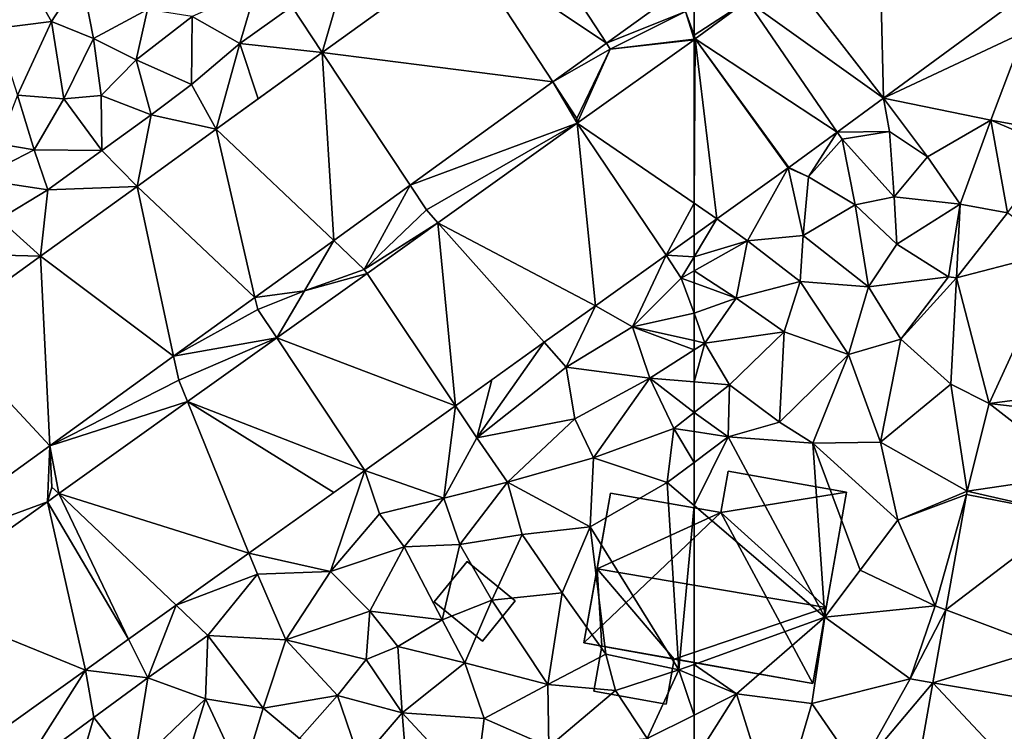
# Model space of a CAD drawing. Extents: x 572995 to 574072, y 6225980 to 6227022.
# Drawn here: x 573337 to 573393, y 6226438 to 6226478 of the extents above; entities that cross this region are included whole.
import ezdxf

# ---------------------------------------------------------------- set-up
doc = ezdxf.new("R2010")
doc.units = 0
doc.header["$MEASUREMENT"] = 0
for name, color, linetype in [('Bygninger_LOD2', 1, 'Continuous'), ('Terraen', 33, 'Continuous'), ('Terraen_vej', 33, 'Continuous')]:
    doc.layers.add(name, color=color, linetype=linetype)

# ---------------------------------------------------------------- blocks, each defined once
blk = doc.blocks.new('1km_6226_573_UTM32_ACAD_1_FMEBLOCK16')
at = {"layer": 'Terraen', "color": 9, "true_color": 0xbbbbbb}
for points in [[(-62.5, 39.517, 77.393), (-62.428, 39.316, 77.398), (-59.492, 41.467, 77.373)], [(-62.5, 39.517, 77.393), (-59.492, 41.467, 77.373), (-62.5, 40.944, 77.362)], [(-51.786, 35.956, 77.516), (-43.81, 39.7, 77.37), (-44.554, 41.254, 77.426)], [(-43.81, 39.7, 77.37), (-51.786, 35.956, 77.516), (-45.7, 34.71, 77.56)], [(-43.81, 39.7, 77.37), (-45.7, 34.71, 77.56), (-42.48, 34.13, 77.65)], [(-62.5, 39.517, 77.393), (-62.5, 39.307, 77.398), (-62.428, 39.316, 77.398)], [(-62.5, 39.307, 77.398), (-62.5, 39.264, 77.399), (-62.428, 39.316, 77.398)], [(-54.397, 34.043, 77.549), (-51.44, 34.08, 77.55), (-51.786, 35.956, 77.516)], [(-51.44, 34.08, 77.55), (-49.28, 32.64, 77.6), (-51.786, 35.956, 77.516)], [(-45.7, 34.71, 77.56), (-51.786, 35.956, 77.516), (-49.28, 32.64, 77.6)], [(-45.7, 34.71, 77.56), (-49.28, 32.64, 77.6), (-47.44, 29.96, 77.88)], [(-45.7, 34.71, 77.56), (-47.44, 29.96, 77.88), (-44.76, 29.47, 77.97)], [(-45.7, 34.71, 77.56), (-44.76, 29.47, 77.97), (-41.99, 33.12, 78.22)], [(-42.48, 34.13, 77.65), (-45.7, 34.71, 77.56), (-41.99, 33.12, 78.22)], [(-57.13, 32.04, 77.583), (-56.02, 31.51, 77.6), (-54.397, 34.043, 77.549)], [(-54.397, 34.043, 77.549), (-56.02, 31.51, 77.6), (-54.12, 33.64, 77.45)], [(-54.397, 34.043, 77.549), (-54.12, 33.64, 77.45), (-51.44, 34.08, 77.55)], [(-54.12, 33.64, 77.45), (-51.18, 30.38, 77.67), (-51.44, 34.08, 77.55)], [(-51.44, 34.08, 77.55), (-51.18, 30.38, 77.67), (-49.28, 32.64, 77.6)], [(-53.38, 29.92, 77.64), (-54.12, 33.64, 77.45), (-56.02, 31.51, 77.6)], [(-53.38, 29.92, 77.64), (-51.18, 30.38, 77.67), (-54.12, 33.64, 77.45)], [(-49.28, 32.64, 77.6), (-51.18, 30.38, 77.67), (-47.44, 29.96, 77.88)], [(-61.209, 29.126, 77.621), (-59.47, 27.88, 77.64), (-57.174, 32.009, 77.584)], [(-56.32, 28.19, 77.65), (-57.174, 32.009, 77.584), (-59.47, 27.88, 77.64)], [(-57.174, 32.009, 77.584), (-56.02, 31.51, 77.6), (-57.13, 32.04, 77.583)], [(-56.32, 28.19, 77.65), (-56.02, 31.51, 77.6), (-57.174, 32.009, 77.584)], [(-53.38, 29.92, 77.64), (-56.02, 31.51, 77.6), (-56.32, 28.19, 77.65)], [(-53.38, 29.92, 77.64), (-51.03, 27.69, 77.87), (-51.18, 30.38, 77.67)], [(-47.44, 29.96, 77.88), (-51.18, 30.38, 77.67), (-51.03, 27.69, 77.87)], [(-53.38, 29.92, 77.64), (-56.32, 28.19, 77.65), (-52.62, 25.28, 77.83)], [(-53.38, 29.92, 77.64), (-52.62, 25.28, 77.83), (-51.03, 27.69, 77.87)], [(-47.44, 29.96, 77.88), (-51.03, 27.69, 77.87), (-48.1, 25.84, 78.07)], [(-47.44, 29.96, 77.88), (-48.1, 25.84, 78.07), (-47.644, 25.788, 78.07)], [(-47.44, 29.96, 77.88), (-47.644, 25.788, 78.07), (-44.76, 29.47, 77.97)], [(-61.209, 29.126, 77.621), (-62.5, 28.203, 77.632), (-62.5, 26.988, 77.62)], [(-59.47, 27.88, 77.64), (-61.209, 29.126, 77.621), (-62.5, 26.988, 77.62)], [(-41.836, 27.292, 78.03), (-44.76, 29.47, 77.97), (-47.644, 25.788, 78.07)], [(-62.5, 26.188, 77.624), (-60.11, 24.64, 77.72), (-59.47, 27.88, 77.64)], [(-62.5, 26.188, 77.624), (-59.47, 27.88, 77.64), (-62.5, 26.988, 77.62)], [(-56.5, 25.59, 77.74), (-59.47, 27.88, 77.64), (-60.11, 24.64, 77.72)], [(-56.5, 25.59, 77.74), (-56.32, 28.19, 77.65), (-59.47, 27.88, 77.64)], [(-56.5, 25.59, 77.74), (-52.62, 25.28, 77.83), (-56.32, 28.19, 77.65)], [(-51.03, 27.69, 77.87), (-52.62, 25.28, 77.83), (-48.1, 25.84, 78.07)], [(-62.5, 26.188, 77.624), (-62.5, 25.513, 77.643), (-60.11, 24.64, 77.72)], [(-48.1, 25.84, 78.07), (-52.62, 25.28, 77.83), (-50.8, 22.32, 78.19)], [(-48.1, 25.84, 78.07), (-50.8, 22.32, 78.19), (-47.644, 25.788, 78.07)], [(-50.8, 22.32, 78.19), (-47.96, 19.77, 78.02), (-47.644, 25.788, 78.07)], [(-45.805, 18.686, 78.043), (-47.644, 25.788, 78.07), (-47.96, 19.77, 78.02)], [(-62.5, 25.513, 77.643), (-62.5, 23.79, 77.712), (-60.11, 24.64, 77.72)], [(-56.5, 25.59, 77.74), (-60.11, 24.64, 77.72), (-57.39, 22.73, 77.99)], [(-53.76, 21.45, 78.12), (-56.5, 25.59, 77.74), (-57.39, 22.73, 77.99)], [(-53.76, 21.45, 78.12), (-52.62, 25.28, 77.83), (-56.5, 25.59, 77.74)], [(-53.76, 21.45, 78.12), (-50.8, 22.32, 78.19), (-52.62, 25.28, 77.83)], [(-62.5, 23.79, 77.712), (-61.88, 22.1, 77.79), (-60.11, 24.64, 77.72)], [(-60.11, 24.64, 77.72), (-61.88, 22.1, 77.79), (-57.39, 22.73, 77.99)], [(-62.5, 23.79, 77.712), (-62.5, 22.239, 77.776), (-61.88, 22.1, 77.79)], [(-57.39, 22.73, 77.99), (-61.88, 22.1, 77.79), (-60.5, 19.73, 78.02)], [(-57.39, 22.73, 77.99), (-60.5, 19.73, 78.02), (-57.67, 17.62, 78.05)], [(-53.76, 21.45, 78.12), (-57.39, 22.73, 77.99), (-57.67, 17.62, 78.05)], [(-53.76, 21.45, 78.12), (-51.95, 16.48, 78.05), (-50.8, 22.32, 78.19)], [(-50.8, 22.32, 78.19), (-51.95, 16.48, 78.05), (-47.96, 19.77, 78.02)], [(-62.5, 22.239, 77.776), (-62.5, 21.708, 77.79), (-61.88, 22.1, 77.79)], [(-62.5, 19.903, 77.918), (-60.5, 19.73, 78.02), (-61.88, 22.1, 77.79)], [(-62.5, 19.903, 77.918), (-61.88, 22.1, 77.79), (-62.5, 21.708, 77.79)], [(-53.76, 21.45, 78.12), (-57.67, 17.62, 78.05), (-55.78, 16.43, 78.08)], [(-53.76, 21.45, 78.12), (-55.78, 16.43, 78.08), (-51.95, 16.48, 78.05)], [(-62.5, 19.903, 77.918), (-62.5, 18.163, 78.052), (-60.5, 19.73, 78.02)], [(-60.56, 16.8, 78.05), (-60.5, 19.73, 78.02), (-62.5, 18.163, 78.052)], [(-57.67, 17.62, 78.05), (-60.5, 19.73, 78.02), (-60.56, 16.8, 78.05)], [(-47.041, 13.725, 78.102), (-47.96, 19.77, 78.02), (-51.95, 16.48, 78.05)], [(-47.041, 13.725, 78.102), (-45.805, 18.686, 78.043), (-47.96, 19.77, 78.02)], [(-62.5, 17.096, 78.063), (-60.56, 16.8, 78.05), (-62.5, 18.163, 78.052)], [(-55.78, 16.43, 78.08), (-57.67, 17.62, 78.05), (-60.56, 16.8, 78.05)], [(-62.5, 17.096, 78.063), (-62.5, 15.348, 78.033), (-60.56, 16.8, 78.05)], [(-62.5, 15.348, 78.033), (-62.5, 12.912, 78.056), (-60.56, 16.8, 78.05)], [(-62.5, 12.912, 78.056), (-55.1, 6.59, 78.23), (-60.56, 16.8, 78.05)], [(-55.78, 16.43, 78.08), (-60.56, 16.8, 78.05), (-55.1, 6.59, 78.23)], [(-55.78, 16.43, 78.08), (-50.97, 12.07, 78.12), (-51.95, 16.48, 78.05)], [(-55.78, 16.43, 78.08), (-53.1, 9.24, 78.1), (-50.97, 12.07, 78.12)], [(-55.78, 16.43, 78.08), (-55.1, 6.59, 78.23), (-53.1, 9.24, 78.1)], [(-47.041, 13.725, 78.102), (-51.95, 16.48, 78.05), (-50.97, 12.07, 78.12)], [(-47.084, 13.525, 78.105), (-47.041, 13.725, 78.102), (-50.97, 12.07, 78.12)], [(-47.084, 13.525, 78.105), (-50.97, 12.07, 78.12), (-48.85, 7.22, 78.08)], [(-47.084, 13.525, 78.105), (-48.85, 7.22, 78.08), (-48.246, 6.994, 78.117)], [(-62.5, 12.912, 78.056), (-62.5, 3.911, 78.122), (-55.1, 6.59, 78.23)], [(-50.97, 12.07, 78.12), (-53.1, 9.24, 78.1), (-48.85, 7.22, 78.08)], [(-53.1, 9.24, 78.1), (-55.1, 6.59, 78.23), (-48.85, 7.22, 78.08)], [(-55.1, 6.59, 78.23), (-50.26, 3.09, 78.1), (-48.85, 7.22, 78.08)], [(-48.246, 6.994, 78.117), (-48.85, 7.22, 78.08), (-50.26, 3.09, 78.1)], [(-48.979, 2.872, 78.124), (-48.246, 6.994, 78.117), (-50.26, 3.09, 78.1)], [(-62.5, 3.911, 78.122), (-60.1, 2.25, 78.09), (-55.1, 6.59, 78.23)], [(-55.1, 6.59, 78.23), (-60.1, 2.25, 78.09), (-55.84, 1.7, 78.06)], [(-55.1, 6.59, 78.23), (-55.84, 1.7, 78.06), (-50.26, 3.09, 78.1)], [(-62.5, 3.911, 78.122), (-62.5, 3.244, 78.105), (-60.1, 2.25, 78.09)], [(-62.5, 3.244, 78.105), (-62.5, 1.043, 78), (-60.1, 2.25, 78.09)], [(-50.26, 3.09, 78.1), (-55.84, 1.7, 78.06), (-53.2, -2.14, 78.11)], [(-48.979, 2.872, 78.124), (-50.26, 3.09, 78.1), (-53.2, -2.14, 78.11)], [(-50.237, -4.2, 78.137), (-48.979, 2.872, 78.124), (-53.2, -2.14, 78.11)], [(-57.82, -5.06, 78.02), (-60.1, 2.25, 78.09), (-62.5, -1.554, 77.945)], [(-62.5, -1.554, 77.945), (-60.1, 2.25, 78.09), (-62.5, 1.043, 78)], [(-55.84, 1.7, 78.06), (-60.1, 2.25, 78.09), (-57.82, -5.06, 78.02)], [(-55.84, 1.7, 78.06), (-57.82, -5.06, 78.02), (-53.2, -2.14, 78.11)]]:
    blk.add_polyline3d(points, close=True, dxfattribs=at)
blk = doc.blocks.new('1km_6226_573_UTM32_ACAD_1_FMEBLOCK62')
at = {"layer": 'Terraen_vej', "color": 251, "true_color": 0x555555}
for points in [[(52.627, 46.62, 77.27), (49.582, 44.418, 77.292), (57.538, 39.066, 77.381)], [(52.627, 46.62, 77.27), (57.538, 39.066, 77.381), (61.971, 42.272, 77.353)], [(49.582, 44.418, 77.292), (41.456, 38.54, 77.35), (54.512, 36.877, 77.399)], [(49.582, 44.418, 77.292), (54.512, 36.877, 77.399), (57.538, 39.066, 77.381)], [(62.5, 30.012, 77.592), (62.5, 39.264, 77.399), (55.895, 34.545, 77.444)], [(41.456, 38.54, 77.35), (35.452, 34.198, 77.393), (42.11, 27.905, 77.476)], [(46.426, 31.027, 77.449), (54.512, 36.877, 77.399), (41.456, 38.54, 77.35)], [(46.426, 31.027, 77.449), (41.456, 38.54, 77.35), (42.11, 27.905, 77.476)], [(37.652, 24.682, 77.504), (35.452, 34.198, 77.393), (30.984, 30.966, 77.425)], [(37.652, 24.682, 77.504), (42.11, 27.905, 77.476), (35.452, 34.198, 77.393)], [(56.915, 24.213, 77.684), (55.895, 34.545, 77.444), (47.998, 28.903, 77.497)], [(60.922, 27.076, 77.647), (55.895, 34.545, 77.444), (56.915, 24.213, 77.684)], [(55.895, 34.545, 77.444), (60.922, 27.076, 77.647), (62.5, 30.012, 77.592)], [(30.984, 30.966, 77.425), (25.519, 27.013, 77.464), (33.049, 21.352, 77.532)], [(30.984, 30.966, 77.425), (33.049, 21.352, 77.532), (37.652, 24.682, 77.504)], [(60.922, 27.076, 77.647), (62.5, 28.203, 77.632), (62.5, 30.012, 77.592)], [(48.997, 18.555, 77.756), (47.998, 28.903, 77.497), (43.993, 26.041, 77.524)], [(48.997, 18.555, 77.756), (54.019, 22.144, 77.71), (47.998, 28.903, 77.497)], [(56.915, 24.213, 77.684), (47.998, 28.903, 77.497), (54.019, 22.144, 77.71)], [(26.045, 16.286, 77.576), (25.519, 27.013, 77.464), (19.855, 22.916, 77.505)], [(26.045, 16.286, 77.576), (33.049, 21.352, 77.532), (25.519, 27.013, 77.464)], [(38.881, 22.389, 77.559), (48.997, 18.555, 77.756), (43.993, 26.041, 77.524)], [(19.855, 22.916, 77.505), (17.277, 9.944, 77.63), (26.045, 16.286, 77.576)], [(43.868, 14.891, 77.803), (38.881, 22.389, 77.559), (33.833, 18.782, 77.593)], [(38.881, 22.389, 77.559), (43.868, 14.891, 77.803), (48.997, 18.555, 77.756)], [(37.307, 10.203, 77.863), (33.833, 18.782, 77.593), (26.544, 13.575, 77.643)], [(43.868, 14.891, 77.803), (33.833, 18.782, 77.593), (42.11, 13.635, 77.819)], [(33.833, 18.782, 77.593), (37.307, 10.203, 77.863), (42.11, 13.635, 77.819)], [(30.491, 5.333, 77.925), (26.544, 13.575, 77.643), (25.91, 13.121, 77.647)], [(33.185, 7.258, 77.901), (26.544, 13.575, 77.643), (30.491, 5.333, 77.925)], [(37.307, 10.203, 77.863), (26.544, 13.575, 77.643), (33.185, 7.258, 77.901)], [(28.051, 3.59, 77.948), (25.91, 13.121, 77.647), (18.195, 7.609, 77.7)], [(30.491, 5.333, 77.925), (25.91, 13.121, 77.647), (28.051, 3.59, 77.948)], [(28.051, 3.59, 77.948), (18.195, 7.609, 77.7), (21.587, -1.028, 78.007)]]:
    blk.add_polyline3d(points, close=True, dxfattribs=at)
blk = doc.blocks.new('1km_6226_573_UTM32_ACAD_1_FMEBLOCK87')
at = {"layer": 'Terraen_vej', "color": 251, "true_color": 0x555555}
for points in [[(-51.786, 35.956, 77.516), (-52.046, 46.923, 77.308), (-57.292, 43.079, 77.354)], [(-44.554, 41.254, 77.426), (-52.046, 46.923, 77.308), (-51.786, 35.956, 77.516)], [(-51.786, 35.956, 77.516), (-57.292, 43.079, 77.354), (-59.492, 41.467, 77.373)], [(-54.397, 34.043, 77.549), (-59.492, 41.467, 77.373), (-62.428, 39.316, 77.398)], [(-51.786, 35.956, 77.516), (-59.492, 41.467, 77.373), (-54.397, 34.043, 77.549)], [(-62.5, 30.012, 77.592), (-61.209, 29.126, 77.621), (-62.428, 39.316, 77.398)], [(-62.5, 30.012, 77.592), (-62.428, 39.316, 77.398), (-62.5, 39.264, 77.399)], [(-57.174, 32.009, 77.584), (-62.428, 39.316, 77.398), (-61.209, 29.126, 77.621)], [(-57.13, 32.04, 77.583), (-54.397, 34.043, 77.549), (-62.428, 39.316, 77.398)], [(-57.13, 32.04, 77.583), (-62.428, 39.316, 77.398), (-57.174, 32.009, 77.584)], [(-62.5, 30.012, 77.592), (-62.5, 28.203, 77.632), (-61.209, 29.126, 77.621)], [(-45.805, 18.686, 78.043), (-41.836, 27.292, 78.03), (-47.644, 25.788, 78.07)], [(-45.805, 18.686, 78.043), (-39.806, 19.452, 78.115), (-41.836, 27.292, 78.03)], [(-45.805, 18.686, 78.043), (-39.799, 17.975, 78.112), (-39.806, 19.452, 78.115)], [(-47.041, 13.725, 78.102), (-40.623, 14.666, 78.154), (-45.805, 18.686, 78.043)], [(-45.805, 18.686, 78.043), (-40.623, 14.666, 78.154), (-39.799, 17.975, 78.112)], [(-47.041, 13.725, 78.102), (-41.194, 12.374, 78.183), (-40.623, 14.666, 78.154)], [(-47.084, 13.525, 78.105), (-48.246, 6.994, 78.117), (-41.194, 12.374, 78.183)], [(-47.084, 13.525, 78.105), (-41.194, 12.374, 78.183), (-47.041, 13.725, 78.102)], [(-48.246, 6.994, 78.117), (-42.532, 4.855, 78.202), (-41.194, 12.374, 78.183)], [(-48.979, 2.872, 78.124), (-42.532, 4.855, 78.202), (-48.246, 6.994, 78.117)], [(-48.979, 2.872, 78.124), (-43.064, 1.864, 78.209), (-42.532, 4.855, 78.202)], [(-50.237, -4.2, 78.137), (-43.858, -2.597, 78.22), (-48.979, 2.872, 78.124)], [(-48.979, 2.872, 78.124), (-43.858, -2.597, 78.22), (-43.064, 1.864, 78.209)]]:
    blk.add_polyline3d(points, close=True, dxfattribs=at)
blk = doc.blocks.new('1km_6226_573_UTM32_ACAD_1_FMEBLOCK119')
at = {"layer": 'Terraen', "color": 9, "true_color": 0xbbbbbb}
for points in [[(26.14, 40.3, 78.11), (23.71, 44.6, 78.29), (22.98, 39.91, 78)], [(26.14, 40.3, 78.11), (27.81, 42.9, 78.25), (23.71, 44.6, 78.29)], [(49.582, 44.418, 77.292), (42.87, 43.41, 77.34), (41.456, 38.54, 77.35)], [(41.456, 38.54, 77.35), (42.87, 43.41, 77.34), (39.73, 41.15, 77.35)], [(26.14, 40.3, 78.11), (28.51, 39.33, 78.05), (27.81, 42.9, 78.25)], [(31.57, 40.97, 78.22), (27.81, 42.9, 78.25), (28.51, 39.33, 78.05)], [(36.8, 39.06, 77.36), (37.72, 42.2, 77.3), (34.1, 40.58, 77.78)], [(36.8, 39.06, 77.36), (39.73, 41.15, 77.35), (37.72, 42.2, 77.3)], [(57.538, 39.066, 77.381), (62.02, 40.86, 77.36), (61.971, 42.272, 77.353)], [(31.57, 40.97, 78.22), (28.51, 39.33, 78.05), (30.92, 38.12, 77.69)], [(31.57, 40.97, 78.22), (30.92, 38.12, 77.69), (34.1, 40.58, 77.78)], [(41.456, 38.54, 77.35), (39.73, 41.15, 77.35), (36.8, 39.06, 77.36)], [(62.02, 40.86, 77.36), (57.538, 39.066, 77.381), (57.75, 38.74, 77.4)], [(62.02, 40.86, 77.36), (57.75, 38.74, 77.4), (62.5, 39.307, 77.398)], [(62.5, 39.517, 77.393), (62.5, 40.944, 77.362), (62.02, 40.86, 77.36)], [(62.5, 39.517, 77.393), (62.02, 40.86, 77.36), (62.5, 39.307, 77.398)], [(26.14, 40.3, 78.11), (22.98, 39.91, 78), (24.22, 36.13, 78.09)], [(26.14, 40.3, 78.11), (24.22, 36.13, 78.09), (26.83, 35.92, 77.99)], [(26.14, 40.3, 78.11), (26.83, 35.92, 77.99), (28.51, 39.33, 78.05)], [(34.1, 40.58, 77.78), (30.92, 38.12, 77.69), (34.06, 36.74, 77.4)], [(36.8, 39.06, 77.36), (34.1, 40.58, 77.78), (34.06, 36.74, 77.4)], [(28.51, 39.33, 78.05), (26.83, 35.92, 77.99), (28.95, 36.11, 77.42)], [(28.51, 39.33, 78.05), (28.95, 36.11, 77.42), (30.92, 38.12, 77.69)], [(35.452, 34.198, 77.393), (36.8, 39.06, 77.36), (34.06, 36.74, 77.4)], [(36.8, 39.06, 77.36), (35.452, 34.198, 77.393), (37.837, 35.922, 77.376)], [(41.456, 38.54, 77.35), (36.8, 39.06, 77.36), (37.837, 35.922, 77.376)], [(54.512, 36.877, 77.399), (57.75, 38.74, 77.4), (57.538, 39.066, 77.381)], [(62.5, 39.264, 77.399), (57.75, 38.74, 77.4), (55.895, 34.545, 77.444)], [(62.5, 39.264, 77.399), (62.5, 39.307, 77.398), (57.75, 38.74, 77.4)], [(54.512, 36.877, 77.399), (55.87, 34.8, 77.36), (57.75, 38.74, 77.4)], [(55.895, 34.545, 77.444), (57.75, 38.74, 77.4), (55.87, 34.8, 77.36)], [(31.78, 35.01, 77.41), (30.92, 38.12, 77.69), (28.95, 36.11, 77.42)], [(31.78, 35.01, 77.41), (34.06, 36.74, 77.4), (30.92, 38.12, 77.69)], [(55.895, 34.545, 77.444), (54.512, 36.877, 77.399), (46.426, 31.027, 77.449)], [(55.895, 34.545, 77.444), (55.87, 34.8, 77.36), (54.512, 36.877, 77.399)], [(35.452, 34.198, 77.393), (34.06, 36.74, 77.4), (31.78, 35.01, 77.41)], [(24.22, 36.13, 78.09), (23.14, 33.38, 78.08), (25.15, 33.04, 77.41)], [(26.83, 35.92, 77.99), (24.22, 36.13, 78.09), (25.15, 33.04, 77.41)], [(26.83, 35.92, 77.99), (25.15, 33.04, 77.41), (28.99, 33, 77.43)], [(28.95, 36.11, 77.42), (26.83, 35.92, 77.99), (28.99, 33, 77.43)], [(31.78, 35.01, 77.41), (28.95, 36.11, 77.42), (28.99, 33, 77.43)], [(30.984, 30.966, 77.425), (31.78, 35.01, 77.41), (28.99, 33, 77.43)], [(35.452, 34.198, 77.393), (31.78, 35.01, 77.41), (30.984, 30.966, 77.425)], [(55.895, 34.545, 77.444), (46.426, 31.027, 77.449), (47.35, 29.63, 77.46)], [(55.895, 34.545, 77.444), (47.35, 29.63, 77.46), (47.998, 28.903, 77.497)], [(23.14, 33.38, 78.08), (21.92, 31.37, 77.57), (25.15, 33.04, 77.41)], [(25.93, 30.78, 77.45), (25.15, 33.04, 77.41), (21.92, 31.37, 77.57)], [(25.93, 30.78, 77.45), (28.99, 33, 77.43), (25.15, 33.04, 77.41)], [(30.984, 30.966, 77.425), (28.99, 33, 77.43), (25.93, 30.78, 77.45)], [(25.93, 30.78, 77.45), (21.92, 31.37, 77.57), (23.18, 29.11, 77.47)], [(25.519, 27.013, 77.464), (25.93, 30.78, 77.45), (23.18, 29.11, 77.47)], [(30.984, 30.966, 77.425), (25.93, 30.78, 77.45), (25.519, 27.013, 77.464)], [(42.11, 27.905, 77.476), (43.84, 26.27, 77.44), (46.426, 31.027, 77.449)], [(46.426, 31.027, 77.449), (43.84, 26.27, 77.44), (47.35, 29.63, 77.46)], [(47.998, 28.903, 77.497), (47.35, 29.63, 77.46), (43.84, 26.27, 77.44)], [(25.519, 27.013, 77.464), (23.18, 29.11, 77.47), (20.52, 27.15, 77.46)], [(47.998, 28.903, 77.497), (43.84, 26.27, 77.44), (43.993, 26.041, 77.524)], [(37.652, 24.682, 77.504), (40.46, 25.05, 77.53), (42.11, 27.905, 77.476)], [(42.11, 27.905, 77.476), (40.46, 25.05, 77.53), (43.84, 26.27, 77.44)], [(62.5, 28.203, 77.632), (60.922, 27.076, 77.647), (62.5, 26.988, 77.62)], [(25.519, 27.013, 77.464), (20.52, 27.15, 77.46), (19.855, 22.916, 77.505)], [(56.915, 24.213, 77.684), (59.02, 23.02, 77.7), (60.922, 27.076, 77.647)], [(60.922, 27.076, 77.647), (59.02, 23.02, 77.7), (61.77, 25.78, 77.62)], [(60.922, 27.076, 77.647), (61.77, 25.78, 77.62), (62.5, 26.988, 77.62)], [(62.5, 26.188, 77.624), (62.5, 26.988, 77.62), (61.77, 25.78, 77.62)], [(43.993, 26.041, 77.524), (43.84, 26.27, 77.44), (40.46, 25.05, 77.53)], [(43.993, 26.041, 77.524), (40.46, 25.05, 77.53), (38.881, 22.389, 77.559)], [(62.5, 23.79, 77.712), (61.77, 25.78, 77.62), (59.02, 23.02, 77.7)], [(62.5, 26.188, 77.624), (61.77, 25.78, 77.62), (62.5, 25.513, 77.643)], [(62.5, 25.513, 77.643), (61.77, 25.78, 77.62), (62.5, 23.79, 77.712)], [(33.049, 21.352, 77.532), (37.81, 24, 77.51), (37.652, 24.682, 77.504)], [(37.652, 24.682, 77.504), (37.81, 24, 77.51), (40.46, 25.05, 77.53)], [(38.881, 22.389, 77.559), (40.46, 25.05, 77.53), (37.81, 24, 77.51)], [(38.881, 22.389, 77.559), (37.81, 24, 77.51), (33.049, 21.352, 77.532)], [(54.019, 22.144, 77.71), (55.27, 20.74, 77.7), (56.915, 24.213, 77.684)], [(56.915, 24.213, 77.684), (55.27, 20.74, 77.7), (59.02, 23.02, 77.7)], [(62.5, 23.79, 77.712), (59.02, 23.02, 77.7), (62.5, 22.239, 77.776)], [(55.27, 20.74, 77.7), (59.99, 20.12, 77.79), (59.02, 23.02, 77.7)], [(62.5, 22.239, 77.776), (59.02, 23.02, 77.7), (62.5, 21.708, 77.79)], [(59.02, 23.02, 77.7), (59.99, 20.12, 77.79), (62.5, 21.708, 77.79)], [(38.881, 22.389, 77.559), (33.049, 21.352, 77.532), (33.34, 20, 77.53)], [(33.833, 18.782, 77.593), (38.881, 22.389, 77.559), (33.34, 20, 77.53)], [(54.019, 22.144, 77.71), (50.21, 16.74, 77.87), (55.27, 20.74, 77.7)], [(50.21, 16.74, 77.87), (54.019, 22.144, 77.71), (51.049, 20.021, 77.737)], [(26.045, 16.286, 77.576), (33.34, 20, 77.53), (33.049, 21.352, 77.532)], [(62.5, 21.708, 77.79), (59.99, 20.12, 77.79), (62.5, 19.903, 77.918)], [(55.27, 20.74, 77.7), (50.21, 16.74, 77.87), (55.76, 17.81, 77.8)], [(55.27, 20.74, 77.7), (55.76, 17.81, 77.8), (59.99, 20.12, 77.79)], [(56.81, 15.6, 77.99), (59.99, 20.12, 77.79), (55.76, 17.81, 77.8)], [(56.81, 15.6, 77.99), (61.36, 17.27, 78.07), (59.99, 20.12, 77.79)], [(62.5, 19.903, 77.918), (59.99, 20.12, 77.79), (62.5, 18.163, 78.052)], [(59.99, 20.12, 77.79), (61.36, 17.27, 78.07), (62.5, 18.163, 78.052)], [(26.045, 16.286, 77.576), (33.833, 18.782, 77.593), (33.34, 20, 77.53)], [(48.997, 18.555, 77.756), (50.21, 16.74, 77.87), (51.049, 20.021, 77.737)], [(33.833, 18.782, 77.593), (26.045, 16.286, 77.576), (26.544, 13.575, 77.643)], [(48.997, 18.555, 77.756), (43.868, 14.891, 77.803), (48.34, 13.32, 77.8)], [(48.997, 18.555, 77.756), (48.34, 13.32, 77.8), (50.21, 16.74, 77.87)], [(62.5, 17.096, 78.063), (62.5, 18.163, 78.052), (61.36, 17.27, 78.07)], [(51.95, 14.22, 77.85), (55.76, 17.81, 77.8), (50.21, 16.74, 77.87)], [(51.95, 14.22, 77.85), (56.81, 15.6, 77.99), (55.76, 17.81, 77.8)], [(51.95, 14.22, 77.85), (50.21, 16.74, 77.87), (48.34, 13.32, 77.8)], [(60.98, 14.21, 78.02), (61.36, 17.27, 78.07), (56.81, 15.6, 77.99)], [(61.36, 17.27, 78.07), (60.98, 14.21, 78.02), (62.5, 15.348, 78.033)], [(62.5, 17.096, 78.063), (61.36, 17.27, 78.07), (62.5, 15.348, 78.033)], [(17.277, 9.944, 77.63), (25.91, 13.121, 77.647), (26.045, 16.286, 77.576)], [(26.045, 16.286, 77.576), (25.91, 13.121, 77.647), (26.16, 13.94, 77.59)], [(26.045, 16.286, 77.576), (26.16, 13.94, 77.59), (26.544, 13.575, 77.643)], [(56.63, 11.7, 78.01), (56.81, 15.6, 77.99), (51.95, 14.22, 77.85)], [(56.63, 11.7, 78.01), (60.98, 14.21, 78.02), (56.81, 15.6, 77.99)], [(62.5, 15.348, 78.033), (60.98, 14.21, 78.02), (62.5, 12.912, 78.056)], [(43.868, 14.891, 77.803), (37.307, 10.203, 77.863), (41.92, 9.17, 77.83)], [(43.868, 14.891, 77.803), (41.92, 9.17, 77.83), (44.69, 12.44, 77.9)], [(43.868, 14.891, 77.803), (44.69, 12.44, 77.9), (48.34, 13.32, 77.8)], [(25.91, 13.121, 77.647), (26.544, 13.575, 77.643), (26.16, 13.94, 77.59)], [(49.25, 10.69, 77.95), (51.95, 14.22, 77.85), (48.34, 13.32, 77.8)], [(49.25, 10.69, 77.95), (52.78, 11.26, 78.04), (51.95, 14.22, 77.85)], [(56.63, 11.7, 78.01), (51.95, 14.22, 77.85), (52.78, 11.26, 78.04)], [(61.64, 3.6, 78.11), (60.98, 14.21, 78.02), (56.63, 11.7, 78.01)], [(62.5, 12.912, 78.056), (60.98, 14.21, 78.02), (61.64, 3.6, 78.11)], [(25.91, 13.121, 77.647), (17.277, 9.944, 77.63), (18.195, 7.609, 77.7)], [(46.1, 10.57, 77.87), (48.34, 13.32, 77.8), (44.69, 12.44, 77.9)], [(46.1, 10.57, 77.87), (49.25, 10.69, 77.95), (48.34, 13.32, 77.8)], [(62.5, 12.912, 78.056), (61.64, 3.6, 78.11), (62.5, 3.911, 78.122)], [(41.92, 9.17, 77.83), (46.1, 10.57, 77.87), (44.69, 12.44, 77.9)], [(49.25, 10.69, 77.95), (51.05, 7.55, 77.93), (52.78, 11.26, 78.04)], [(55.04, 7.96, 77.9), (52.78, 11.26, 78.04), (51.05, 7.55, 77.93)], [(55.04, 7.96, 77.9), (56.63, 11.7, 78.01), (52.78, 11.26, 78.04)], [(57.5, 4.49, 78.22), (56.63, 11.7, 78.01), (55.04, 7.96, 77.9)], [(61.64, 3.6, 78.11), (56.63, 11.7, 78.01), (57.5, 4.49, 78.22)], [(48.24, 6.43, 77.9), (49.25, 10.69, 77.95), (46.1, 10.57, 77.87)], [(48.24, 6.43, 77.9), (51.05, 7.55, 77.93), (49.25, 10.69, 77.95)], [(37.307, 10.203, 77.863), (33.185, 7.258, 77.901), (37.79, 9.01, 77.99)], [(37.307, 10.203, 77.863), (37.79, 9.01, 77.99), (41.92, 9.17, 77.83)], [(41.92, 9.17, 77.83), (44.16, 6.92, 77.99), (46.1, 10.57, 77.87)], [(48.24, 6.43, 77.9), (46.1, 10.57, 77.87), (44.16, 6.92, 77.99)], [(33.185, 7.258, 77.901), (34.98, 5.55, 77.95), (37.79, 9.01, 77.99)], [(37.79, 9.01, 77.99), (34.98, 5.55, 77.95), (39.39, 5.3, 77.94)], [(41.92, 9.17, 77.83), (37.79, 9.01, 77.99), (39.39, 5.3, 77.94)], [(41.92, 9.17, 77.83), (39.39, 5.3, 77.94), (44.16, 6.92, 77.99)], [(55.04, 7.96, 77.9), (51.05, 7.55, 77.93), (54.22, 2.77, 77.94)], [(57.5, 4.49, 78.22), (55.04, 7.96, 77.9), (54.22, 2.77, 77.94)], [(33.185, 7.258, 77.901), (30.491, 5.333, 77.925), (31.59, 3.15, 77.97)], [(33.185, 7.258, 77.901), (31.59, 3.15, 77.97), (34.98, 5.55, 77.95)], [(48.24, 6.43, 77.9), (49.52, 4, 77.87), (51.05, 7.55, 77.93)], [(51.05, 7.55, 77.93), (49.52, 4, 77.87), (54.22, 2.77, 77.94)], [(43.95, 4.18, 78.48), (44.16, 6.92, 77.99), (39.39, 5.3, 77.94)], [(43.95, 4.18, 78.48), (45.73, 4.92, 77.84), (44.16, 6.92, 77.99)], [(45.73, 4.92, 77.84), (48.24, 6.43, 77.9), (44.16, 6.92, 77.99)], [(45.73, 4.92, 77.84), (49.52, 4, 77.87), (48.24, 6.43, 77.9)], [(30.491, 5.333, 77.925), (28.051, 3.59, 77.948), (31.59, 3.15, 77.97)], [(31.59, 3.15, 77.97), (34.86, 1.96, 77.97), (34.98, 5.55, 77.95)], [(34.98, 5.55, 77.95), (34.86, 1.96, 77.97), (38.12, 1.44, 78.02)], [(34.98, 5.55, 77.95), (38.12, 1.44, 78.02), (39.39, 5.3, 77.94)], [(42.33, 2.16, 77.8), (39.39, 5.3, 77.94), (38.12, 1.44, 78.02)], [(42.33, 2.16, 77.8), (43.95, 4.18, 78.48), (39.39, 5.3, 77.94)], [(45.98, 1.18, 77.82), (45.73, 4.92, 77.84), (43.95, 4.18, 78.48)], [(45.98, 1.18, 77.82), (49.52, 4, 77.87), (45.73, 4.92, 77.84)], [(58.06, 2.44, 77.97), (57.5, 4.49, 78.22), (54.22, 2.77, 77.94)], [(58.06, 2.44, 77.97), (61.64, 3.6, 78.11), (57.5, 4.49, 78.22)], [(45.98, 1.18, 77.82), (43.95, 4.18, 78.48), (42.33, 2.16, 77.8)], [(45.98, 1.18, 77.82), (50.63, 0.85, 77.86), (49.52, 4, 77.87)], [(49.52, 4, 77.87), (50.63, 0.85, 77.86), (54.22, 2.77, 77.94)], [(62.5, 3.911, 78.122), (61.64, 3.6, 78.11), (62.5, 3.244, 78.105)], [(28.051, 3.59, 77.948), (21.587, -1.028, 78.007), (24.45, -2.1, 78.03)], [(28.051, 3.59, 77.948), (24.45, -2.1, 78.03), (28.54, 0.91, 77.99)], [(28.051, 3.59, 77.948), (28.54, 0.91, 77.99), (31.59, 3.15, 77.97)], [(58.06, 2.44, 77.97), (59.85, -0.29, 77.9), (61.64, 3.6, 78.11)], [(61.64, 3.6, 78.11), (59.85, -0.29, 77.9), (62.5, 1.043, 78)], [(62.5, 3.244, 78.105), (61.64, 3.6, 78.11), (62.5, 1.043, 78)], [(31.59, 3.15, 77.97), (28.54, 0.91, 77.99), (30.75, -1.96, 78.06)], [(31.59, 3.15, 77.97), (30.75, -1.96, 78.06), (34.86, 1.96, 77.97)], [(54.28, -0.76, 77.83), (54.22, 2.77, 77.94), (50.63, 0.85, 77.86)], [(54.28, -0.76, 77.83), (58.06, 2.44, 77.97), (54.22, 2.77, 77.94)], [(54.28, -0.76, 77.83), (59.85, -0.29, 77.9), (58.06, 2.44, 77.97)], [(32.96, -4.25, 77.89), (34.86, 1.96, 77.97), (30.75, -1.96, 78.06)], [(32.96, -4.25, 77.89), (36.92, -2.47, 77.76), (34.86, 1.96, 77.97)], [(34.86, 1.96, 77.97), (36.92, -2.47, 77.76), (38.12, 1.44, 78.02)], [(42.33, 2.16, 77.8), (38.12, 1.44, 78.02), (40.17, -0.28, 77.7)], [(43.6, -1.61, 77.73), (42.33, 2.16, 77.8), (40.17, -0.28, 77.7)], [(43.6, -1.61, 77.73), (45.98, 1.18, 77.82), (42.33, 2.16, 77.8)], [(38.12, 1.44, 78.02), (36.92, -2.47, 77.76), (40.17, -0.28, 77.7)], [(43.6, -1.61, 77.73), (46.43, -4.5, 77.87), (45.98, 1.18, 77.82)], [(45.98, 1.18, 77.82), (50.09, -3.27, 77.84), (50.63, 0.85, 77.86)], [(45.98, 1.18, 77.82), (46.43, -4.5, 77.87), (50.09, -3.27, 77.84)], [(28.54, 0.91, 77.99), (24.45, -2.1, 78.03), (27.56, -2.41, 77.98)], [(28.54, 0.91, 77.99), (27.56, -2.41, 77.98), (30.75, -1.96, 78.06)], [(54.28, -0.76, 77.83), (50.63, 0.85, 77.86), (50.09, -3.27, 77.84)], [(62.5, -1.554, 77.945), (62.5, 1.043, 78), (59.85, -0.29, 77.9)]]:
    blk.add_polyline3d(points, close=True, dxfattribs=at)
blk = doc.blocks.new('building_38752')
at = {"layer": 'Bygninger_LOD2', "color": 16, "true_color": 0x7e0000}
for points in [[(-2.29, -0.03, 80.08), (-0.43, 2.25, 79.84), (-0.43, 2.25, 78.03), (-2.29, -0.03, 77.91)], [(2.29, 0.03, 79.82), (0.44, -2.25, 80.05), (-2.29, -0.03, 80.08), (-0.43, 2.25, 79.84)], [(-0.43, 2.25, 78.03), (2.29, 0.03, 77.88), (0.44, -2.25, 77.85), (-2.29, -0.03, 77.91)], [(-0.43, 2.25, 79.84), (2.29, 0.03, 79.82), (2.29, 0.03, 77.88), (-0.43, 2.25, 78.03)], [(2.29, 0.03, 79.82), (0.44, -2.25, 80.05), (0.44, -2.25, 77.85), (2.29, 0.03, 77.88)], [(0.44, -2.25, 80.05), (-2.29, -0.03, 80.08), (-2.29, -0.03, 77.91), (0.44, -2.25, 77.85)]]:
    blk.add_3dface(points, dxfattribs=at)
blk = doc.blocks.new('building_124801')
at = {"layer": 'Bygninger_LOD2', "color": 16, "true_color": 0x7e0000}
for points in [[(0.73, 6.585, 78.06), (7.43, 5.405, 78.09), (0.31, 4.245, 78.05)], [(0.73, 6.585, 78.06), (0.31, 4.245, 78.05), (0.31, 4.245, 80.54), (0.73, 6.585, 79.91)], [(7.43, 5.405, 79.99), (0.31, 4.245, 80.54), (0.73, 6.585, 79.91)], [(7.43, 5.405, 78.09), (0.73, 6.585, 78.06), (0.73, 6.585, 79.91), (7.43, 5.405, 79.99)], [(-5.93, 5.345, 78.02), (0.31, 4.245, 78.05), (-7.43, -3.125, 77.89)], [(-5.93, 5.345, 78.02), (-7.43, -3.125, 77.89), (-6.69, 1.065, 81.6)], [(-5.93, 5.345, 78.02), (-6.69, 1.065, 81.6), (-5.93, 5.345, 80.46)], [(-6.69, 1.065, 81.6), (-5.93, 5.345, 80.46), (0.31, 4.245, 80.54)], [(0.31, 4.245, 78.05), (-5.93, 5.345, 78.02), (-5.93, 5.345, 80.46), (0.31, 4.245, 80.54)], [(0.31, 4.245, 78.05), (7.43, 5.405, 78.09), (5.52, -5.425, 78.07)], [(6.28, -1.115, 81.73), (0.31, 4.245, 80.54), (7.43, 5.405, 79.99)], [(7.43, 5.405, 78.09), (5.52, -5.425, 78.07), (6.28, -1.115, 81.73)], [(7.43, 5.405, 79.99), (7.43, 5.405, 78.09), (6.28, -1.115, 81.73)], [(-7.43, -3.125, 77.89), (0.31, 4.245, 78.05), (5.52, -5.425, 78.07)], [(-6.69, 1.065, 81.6), (0.31, 4.245, 80.54), (6.28, -1.115, 81.73)], [(-7.43, -3.125, 77.89), (-7.43, -3.125, 80.46), (-6.69, 1.065, 81.6)], [(-6.42, -3.305, 80.43), (-7.43, -3.125, 80.46), (-6.69, 1.065, 81.6)], [(6.28, -1.115, 81.73), (-2.32, -4.045, 80.43), (-6.69, 1.065, 81.6)], [(-2.32, -4.045, 80.43), (-6.42, -3.305, 80.43), (-6.69, 1.065, 81.6)], [(5.52, -5.425, 80.56), (-2.32, -4.045, 80.43), (6.28, -1.115, 81.73)], [(5.52, -5.425, 78.07), (5.52, -5.425, 80.56), (6.28, -1.115, 81.73)], [(-7.43, -3.125, 77.89), (-6.42, -3.305, 80.43), (-7.43, -3.125, 80.46)], [(-7.43, -3.125, 77.89), (-6.42, -3.305, 77.904), (-6.42, -3.305, 80.43)], [(-6.87, -5.865, 77.9), (-6.87, -5.865, 80.31), (-6.42, -3.305, 80.43), (-6.42, -3.305, 77.87)], [(-6.87, -5.865, 80.31), (-6.42, -3.305, 80.43), (-2.32, -4.045, 80.43), (-2.77, -6.585, 80.29)], [(-6.87, -5.865, 77.9), (-6.42, -3.305, 77.87), (-2.32, -4.045, 78.01), (-2.77, -6.585, 77.99)], [(5.52, -5.425, 78.07), (-2.32, -4.045, 78.01), (-6.42, -3.305, 77.87)], [(-6.42, -3.305, 77.904), (-6.42, -3.305, 77.87), (5.52, -5.425, 78.07)], [(-2.77, -6.585, 77.99), (-2.32, -4.045, 78.01), (-2.32, -4.045, 80.43), (-2.77, -6.585, 80.29)], [(-2.32, -4.045, 78.01), (5.52, -5.425, 78.07), (5.52, -5.425, 80.56), (-2.32, -4.045, 80.43)], [(-6.87, -5.865, 77.9), (-2.77, -6.585, 77.99), (-2.77, -6.585, 80.29), (-6.87, -5.865, 80.31)]]:
    blk.add_3dface(points, dxfattribs=at)

msp = doc.modelspace()

# ---------------------------------------------------------------- block references
at = {"layer": 'Bygninger_LOD2', "color": 16, "true_color": 0x7e0000}
for name, p in [('building_124801', (573376.2, 6226445.755)), ('building_38752', (573362.59, 6226444.98))]:
    msp.add_blockref(name, p, dxfattribs=at)
at = {"layer": 'Terraen', "color": 9, "true_color": 0xbbbbbb}
for name, p in [('1km_6226_573_UTM32_ACAD_1_FMEBLOCK119', (573312.5, 6226437.5)), ('1km_6226_573_UTM32_ACAD_1_FMEBLOCK16', (573437.5, 6226437.5))]:
    msp.add_blockref(name, p, dxfattribs=at)
at = {"layer": 'Terraen_vej', "color": 251, "true_color": 0x555555}
for name, p in [('1km_6226_573_UTM32_ACAD_1_FMEBLOCK62', (573312.5, 6226437.5)), ('1km_6226_573_UTM32_ACAD_1_FMEBLOCK87', (573437.5, 6226437.5))]:
    msp.add_blockref(name, p, dxfattribs=at)

doc.saveas('drawing.dxf')
